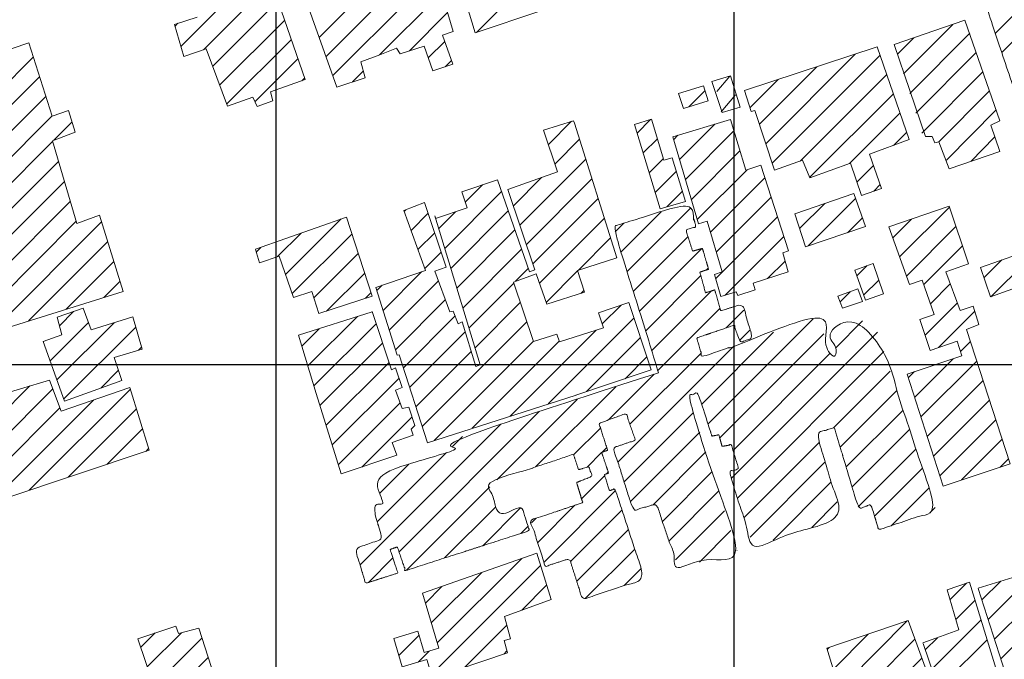
# Model space of a CAD drawing. Units: metres. Extents: x 6 to 363564, y -8 to 6309026.
# Drawn here: x 360070 to 360178, y 6307918 to 6307988 of the extents above; entities that cross this region are included whole.
import ezdxf

# ---------------------------------------------------------------- set-up
doc = ezdxf.new("R2010")
doc.units = ezdxf.units.M
doc.header["$MEASUREMENT"] = 0
for name, color, linetype, lineweight in [('ACHU-CONSTRUCCION', 253, 'Continuous', 9), ('ARQ LINEAS DE PROYECCION', 6, 'Continuous', 35), ('ARQ VEREDA', 253, 'Continuous', 9), ('CONSTRUCCION', 253, 'Continuous', 9)]:
    doc.layers.add(name, color=color, linetype=linetype, lineweight=lineweight)
doc.layers.add('RETIC', color=254, linetype='Continuous', plot=False)
doc.layers.get('ARQ LINEAS DE PROYECCION').off()

# ---------------------------------------------------------------- blocks, each defined once
blk = doc.blocks.new('urbano')
at = {"layer": 'ACHU-CONSTRUCCION'}
for p, q in [((358407.186127113, 6308642.160641398, 836.1808595359325), (358429.7325368503, 6308664.708591771, 836.9701537042856)), ((358422.3051463569, 6308643.138555221, 836.3801604323089), (358433.7450514751, 6308654.579242045, 836.7806432805955)), ((358423.0474720912, 6308641.052503972, 836.3401516936719), (358434.390187973, 6308652.39599492, 836.7372321896255)), ((358423.7897978219, 6308638.966452722, 836.300142955035), (358435.0353244672, 6308650.212747796, 836.6938210949302)), ((358409.6496375779, 6308641.79589249, 836.2011052258313), (358417.0915527696, 6308649.238316199, 836.4616283141077)), ((358439.492952166, 6308643.693811707, 836.9747716039419), (358445.2917430455, 6308649.492167413, 837.2433509267867)), ((358428.8878399524, 6308641.2364155, 836.4126170985401), (358435.6804609614, 6308648.029500665, 836.6504100002348)), ((358410.6596706564, 6308639.977566883, 836.1704682558775), (358417.8175406175, 6308647.13592595, 836.4210476242006)), ((358496.1495491805, 6308643.599925072, 841.9063760265708), (358500.1929589378, 6308647.66833985, 842.4496572688222)), ((358432.14922492, 6308641.66959562, 836.4607944078743), (358436.3255974593, 6308645.846253541, 836.6069989055395)), ((358406.5460123772, 6308644.348910626, 836.224446427077), (358406.8802735599, 6308644.683194647, 836.2361480854452)), ((358411.4245427529, 6308637.914063536, 836.1312488131225), (358418.5435284654, 6308645.033535702, 836.3804669342935)), ((358496.859966358, 6308641.478119476, 841.8515406548977), (358500.8809536303, 6308645.5239731, 842.3918091617525)), ((358486.1251354197, 6308639.147505209, 840.4953646436334), (358491.4843263978, 6308644.554274963, 841.2186480723321)), ((358486.7926260474, 6308636.998497915, 840.6244259364903), (358493.3433045464, 6308643.607333196, 841.5085140839219)), ((358412.1894148456, 6308635.85056019, 836.092029362917), (358419.269516317, 6308642.931145457, 836.3398862443864)), ((358434.2054203096, 6308640.897503806, 836.466781001538), (358436.0055385473, 6308642.697745048, 836.5297986976802)), ((358485.4576447958, 6308641.296512503, 840.3663033470511), (358487.2288345302, 6308643.083426821, 840.6053454354405)), ((358487.4601166712, 6308634.849490618, 840.7534872293472), (358494.0525022799, 6308641.500403285, 841.6432042233646)), ((358370.7279039899, 6308620.619310023, 833.2785813175142), (358391.0749676393, 6308640.985372271, 834.8789185844362)), ((358415.2868962082, 6308636.119825503, 836.1344688087702), (358419.995504165, 6308640.828755208, 836.2993055582047)), ((358436.0722487437, 6308639.9360321, 836.4661383293569), (358436.7428710031, 6308640.606700186, 836.4896151572466)), ((358471.0637330392, 6308631.533229036, 838.35278692469), (358480.8343810493, 6308641.308691425, 838.6613864935935)), ((358471.7591180036, 6308629.400337287, 838.3678653463721), (358483.5499402228, 6308641.196969301, 838.7402708046138)), ((358425.9256962368, 6308638.274069379, 836.3089197576046), (358427.1134432646, 6308639.461897565, 836.3504998497665)), ((358470.3683480824, 6308633.666120788, 838.3377084992826), (358476.6271001155, 6308639.927956752, 838.5353871136904)), ((358488.1276072952, 6308632.700483324, 840.8825485222042), (358494.7617000098, 6308639.393473372, 841.7778943628073)), ((358373.4290991517, 6308620.493422521, 833.3596156015992), (358391.7626961636, 6308638.844138103, 834.8015896901488)), ((358420.4058010893, 6308638.410652459, 836.2476733103395), (358420.7214920128, 6308638.726364958, 836.2587248720229)), ((358465.7117276507, 6308637.224529883, 835.9247005991638), (358467.1283775958, 6308638.926290309, 836.8682989105582)), ((358469.3311549293, 6308635.457035928, 838.3118342868984), (358472.4198191742, 6308638.547222078, 838.4093877412379)), ((358474.8178431782, 6308629.631950255, 838.4575883336365), (358484.2774001116, 6308639.096168283, 838.7563622891903)), ((358462.6575713137, 6308635.545989975, 837.7521652244031), (358464.4245791825, 6308637.313013557, 837.7596483454108)), ((358489.9163912925, 6308631.682724221, 841.1629410386086), (358495.4708977434, 6308637.286543457, 841.9125844985247)), ((358374.1127123552, 6308618.348069198, 833.2819630242884), (358392.4504246878, 6308636.702903938, 834.7242607921362)), ((358466.1897367629, 6308634.999319146, 836.2937248945236), (358467.7606657388, 6308636.886408317, 837.3400849662721)), ((358475.8521803001, 6308627.838177683, 838.4833723418415), (358485.0048600042, 6308636.995367266, 838.7724537812173)), ((358490.7861604819, 6308629.737791317, 841.3193021118641), (358496.1800954732, 6308635.179613547, 842.0472746379673)), ((358369.4413929263, 6308610.84278319, 832.7831342853606), (358393.1381532082, 6308634.561669775, 834.6469318978488)), ((358393.308547357, 6308631.902618179, 834.5289136134088), (358395.3058131354, 6308633.901748858, 834.6860025636852)), ((358447.3292325976, 6308631.430072768, 836.6485194861889), (358449.8686153385, 6308633.975798938, 836.8353699333966)), ((358457.0210135857, 6308632.700387231, 837.6095353476703), (358458.4968963171, 6308634.176306758, 837.6219864301383)), ((358480.200735906, 6308629.360256633, 838.6138337850571), (358485.7323198969, 6308634.894566251, 838.7885452695191)), ((358461.6605600322, 6308629.817359656, 837.4868267811835), (358465.5115898976, 6308633.666934688, 837.481301560998)), ((358462.3046525511, 6308627.63430967, 837.5409470833838), (358467.592532588, 6308632.920192063, 837.533360350877)), ((358380.839157978, 6308619.421585798, 833.5481711886823), (358393.1913283559, 6308631.785289727, 834.5196941047907)), ((358448.0336267257, 6308629.305690419, 836.659759324044), (358450.7332989032, 6308632.012106432, 836.858404032886)), ((358457.6817644479, 6308630.532694753, 837.605877995491), (358459.2299039679, 6308632.080872871, 837.6189386621118)), ((358461.0164675171, 6308632.000409646, 837.4327064864337), (358461.4684849771, 6308632.452256342, 837.4320579618216)), ((358485.0028826499, 6308631.336150229, 838.7586216107011), (358486.4597797858, 6308632.793765234, 838.8046367615461)), ((358493.4540097097, 6308629.606901767, 841.7183344252408), (358496.0569993312, 6308632.233000671, 842.0696373097599)), ((358462.9487450699, 6308625.451259683, 837.5950673781335), (358468.2447898964, 6308630.745303784, 837.5874689333141)), ((358385.0661413351, 6308620.822911162, 833.749211769551), (358393.8380536566, 6308629.603014052, 834.4391402229667)), ((358444.2162931727, 6308622.648285024, 836.3382856957614), (358451.4114294777, 6308629.861394921, 836.8677113726735)), ((358458.3425153101, 6308628.365002282, 837.6022206433117), (358459.8841709325, 6308629.90669634, 837.615226611495)), ((358463.5928375887, 6308623.268209696, 837.6491876728833), (358469.0212767514, 6308628.694598114, 837.6413992792368)), ((358481.0048542747, 6308627.336151867, 838.6323464848101), (358482.8340594264, 6308629.166258339, 838.690120741725)), ((358443.5036179664, 6308624.764365608, 836.3264365270734), (358446.5763721856, 6308627.844795631, 836.5525330081582)), ((358444.9289683828, 6308620.532204436, 836.3501348607242), (358452.089560056, 6308627.710683409, 836.8770187050104)), ((358459.0032661723, 6308626.197309809, 837.5985632911325), (358461.2947278002, 6308628.488828571, 837.6178948953748)), ((358465.020597061, 6308621.868530611, 837.7021836154163), (358470.9671319666, 6308627.812819043, 837.6936518847942)), ((358388.7324069904, 6308621.662995264, 833.9061507731676), (358394.4847789535, 6308627.42073837, 834.3585863374174)), ((358438.252832407, 6308625.161535623, 836.0212586671114), (358440.1299701052, 6308627.043362451, 836.1593804247677)), ((358482.8533360938, 6308626.35692515, 838.6838447228074), (358483.5594527925, 6308627.063389782, 838.7061469592154)), ((358436.0110467652, 6308620.083613886, 835.8157155029476), (358442.2221396806, 6308626.310222235, 836.2727342359722)), ((358445.6416435892, 6308618.416123855, 836.3619840294123), (358452.7676906305, 6308625.559971903, 836.8863260447979)), ((358460.2613795492, 6308624.626994748, 837.5999455079436), (358461.9554649571, 6308626.321122391, 837.6142374239862)), ((358465.6661995778, 6308619.68699005, 837.7563017457724), (358471.6583581882, 6308625.676884958, 837.7477045617998)), ((358475.715560695, 6308620.372346051, 837.9358463250101), (358480.8742218408, 6308625.530937437, 837.9268944039941)), ((358384.3845431263, 6308614.481466847, 833.4327624589205), (358395.1315042505, 6308625.238462694, 834.2780324555933)), ((358431.5868576819, 6308624.139981303, 835.6119496971369), (358431.7581379729, 6308624.311689455, 835.6245526820421)), ((358436.674052296, 6308617.91773955, 835.8239099234343), (358442.950844405, 6308624.21021121, 836.2857628688216)), ((358455.9398100058, 6308617.567842215, 836.9840789735317), (358462.8561065885, 6308624.492449448, 837.3965992033482)), ((358474.7692174928, 6308622.254398039, 837.9265236184001), (358477.5132064799, 6308624.998349918, 837.9217619225383)), ((358485.6864920126, 6308619.165746102, 838.6443205028772), (358491.1172690408, 6308624.596138588, 838.6791058182716)), ((358418.6401397938, 6308617.259029197, 835.2155796922743), (358424.7024585995, 6308623.3207014, 835.1929798536003)), ((358432.3381003605, 6308622.062564531, 835.626636698842), (358434.2055978978, 6308623.934727116, 835.764049127698)), ((358435.3480412307, 6308622.249488226, 835.8075210824609), (358437.1780309471, 6308624.084049293, 835.9421736486256)), ((358446.3588954078, 6308616.304631311, 836.3741699494421), (358453.4458212087, 6308623.409260392, 836.8956333845854)), ((358455.2756747397, 6308619.732939843, 837.012373700738), (358459.6431590596, 6308624.105672148, 837.2728708647192)), ((358465.6086261587, 6308616.802539198, 837.8114287480712), (358472.3495844099, 6308623.540950865, 837.8017572313547)), ((358479.9821489321, 6308621.810494203, 837.9394073449075), (358481.6213889065, 6308623.449712008, 837.9365627393126)), ((358484.9408334771, 6308621.24835317, 838.6665731780231), (358486.9841690714, 6308623.291544082, 838.6796611919999)), ((358382.3724877143, 6308609.637927884, 833.1430901549757), (358395.7782295475, 6308623.056187013, 834.1974785737693)), ((358386.4739089886, 6308610.913573924, 833.3342550247908), (358398.5339848491, 6308622.9849106, 834.282804120332)), ((358437.3370578269, 6308615.751865212, 835.832104343921), (358443.6795491295, 6308622.110200183, 836.2987915053964)), ((358454.6115394774, 6308621.898037471, 837.0406684316695), (358455.5705922226, 6308622.858242619, 837.0978708155453)), ((358486.4321505481, 6308617.08313903, 838.6220678240061), (358491.836062243, 6308622.48666808, 838.6566810645163)), ((358417.7521525005, 6308619.199194142, 835.1887434758246), (358420.3171100596, 6308621.763878124, 835.1791815198958)), ((358419.3673858622, 6308615.15814017, 835.2430151328444), (358425.873753486, 6308621.663813833, 835.2187599167228)), ((358433.0893430391, 6308619.985147757, 835.6413237005472), (358434.912375381, 6308621.812734071, 835.7754643335938)), ((358450.5666968802, 6308617.692407884, 836.6431941725314), (358454.123951787, 6308621.258548883, 836.9049407169223)), ((358456.6039452681, 6308615.402744591, 836.9557842426002), (358462.5806330161, 6308621.38661395, 837.3122618086636)), ((358466.6279965842, 6308614.994625343, 837.8650106228888), (358473.0408106351, 6308621.405016776, 837.855809904635)), ((358390.5753302666, 6308612.189219968, 833.5254198908806), (358399.2004764023, 6308620.822419631, 834.2038048952818)), ((358415.437056558, 6308619.71240265, 835.16722740978), (358415.9317615235, 6308620.207054848, 835.1653831899166)), ((358438.0000633577, 6308613.585990874, 835.8402987644076), (358444.408253854, 6308620.010189155, 836.3118201419711)), ((358457.2680805342, 6308613.237646966, 836.9274895079434), (358464.1004717181, 6308620.078247975, 837.3350052312016)), ((358488.3187367598, 6308616.141378848, 838.6071230396628), (358492.5548554378, 6308620.377197577, 838.6342563070357)), ((358495.6556906158, 6308614.812377062, 840.2171109765768), (358501.2167412582, 6308620.373458297, 840.2363365292549)), ((358421.7222885246, 6308614.684734137, 835.26438280195), (358426.572091231, 6308619.534019569, 835.2463031299412)), ((358433.840585714, 6308617.907730984, 835.6560107022524), (358435.6191528681, 6308619.69074103, 835.7868795394897)), ((358454.763326222, 6308619.06898442, 836.9113963395357), (358454.8020823615, 6308619.107837373, 836.9142480567098)), ((358494.8983522521, 6308616.883452911, 840.212544888258), (358496.8461992758, 6308618.83131065, 840.2192789465189)), ((358394.6767515445, 6308613.46486601, 833.7165847606957), (358399.8669679517, 6308618.659928663, 834.1248056665063)), ((358443.7374433147, 6308616.50716685, 836.2218709774315), (358445.1369585785, 6308617.910178133, 836.3248487785459)), ((358464.5972749534, 6308617.74561725, 837.2967300340533), (358464.788771929, 6308617.937344331, 837.3081518113613)), ((358471.2615949715, 6308616.799574079, 837.9134070165455), (358473.1816268953, 6308618.718880661, 837.910652268678)), ((358481.0182154307, 6308617.094478007, 837.5813054069877), (358482.1416007148, 6308618.217894649, 837.5729042626917)), ((358423.1158938611, 6308613.25013331, 835.289334114641), (358427.2704289797, 6308617.404225308, 835.2738463431597)), ((358429.2764113488, 6308613.332155219, 835.3201739676297), (358433.4585226232, 6308617.52471349, 835.6278981007636)), ((358447.0782167295, 6308614.195213441, 836.3865081444383), (358450.5252402777, 6308617.65084772, 836.6401437520981)), ((358457.9322158003, 6308611.072549338, 836.8991947807372), (358463.9756015705, 6308617.123196861, 837.2596505321562)), ((358398.7781728188, 6308614.740512051, 833.9077496305108), (358400.5334595012, 6308616.497437691, 834.0458064377308)), ((358428.6024674827, 6308615.487063898, 835.3111746944487), (358429.1838708165, 6308616.069919594, 835.3539549596608)), ((358429.9503552112, 6308611.177246539, 835.3291732408106), (358435.3288285973, 6308616.569155456, 835.7249269522727)), ((358438.6630688885, 6308611.420116538, 835.8484931848943), (358443.5450462269, 6308616.314289153, 836.2077141962945)), ((358481.749471614, 6308614.997332465, 837.5751988850534), (358483.3969841877, 6308616.64489102, 837.5628780946136)), ((358489.0516718233, 6308614.046049204, 838.5847888663411), (358491.2176579589, 6308616.211881971, 838.5986624807119)), ((358427.3456151614, 6308614.651345944, 835.3037126101553), (358427.9687667283, 6308615.274431044, 835.3013895526528)), ((358450.8850626217, 6308615.181032838, 836.6260296367109), (358451.2057638893, 6308615.502535224, 836.6496271714568)), ((358458.5963510627, 6308608.907451712, 836.8709000498056), (358465.1330800036, 6308615.452035211, 837.2607810944319)), ((358479.1750059443, 6308614.27810365, 837.3759280890226), (358480.2685602771, 6308615.361862596, 837.3079448975623)), ((358430.6242990771, 6308609.022337858, 835.3381725177169), (358436.0904069746, 6308614.502100203, 835.740374468267)), ((358439.3260744194, 6308609.2542422, 835.856687605381), (358444.2588318044, 6308614.199321708, 836.2196450680494)), ((358453.2111133578, 6308611.851821955, 836.716002445668), (358455.2613175975, 6308613.907147646, 836.8668586239219)), ((358459.2604863289, 6308606.742354086, 836.8426053188741), (358466.0778428855, 6308613.567902405, 837.2492243014276)), ((358488.4628724995, 6308610.629078766, 838.5539886951447), (358491.9892929847, 6308614.155249549, 838.5765761882067)), ((358393.9324073436, 6308611.656050796, 834.2165285646915), (358395.4852253663, 6308613.211017303, 834.1111385077238)), ((358421.0673803183, 6308607.262997601, 835.5554821267724), (358426.4724298808, 6308612.644428204, 836.0424576364458)), ((358431.4974567013, 6308607.067140575, 835.3618301451206), (358437.1414547208, 6308612.725237416, 835.7771214395761)), ((358447.3209271709, 6308603.116385898, 836.2420061454177), (358456.67181137, 6308612.490628791, 836.930054012686)), ((358464.7497156466, 6308600.918055611, 836.898381151259), (358476.2335110733, 6308612.41565001, 837.5833283439279)), ((358466.7522625642, 6308611.413101556, 837.2215429842472), (358468.6818215305, 6308613.344979083, 837.3366308920085)), ((358489.9218945557, 6308609.259784702, 838.5363052673638), (358493.8887912313, 6308613.226400487, 838.5617141090333)), ((358392.9167712385, 6308607.808662552, 834.3711860515177), (358397.1047156321, 6308612.002401404, 834.0869494639337)), ((358393.6678186039, 6308605.730402168, 834.4059383906424), (358399.912266964, 6308611.983490368, 833.9821264855564)), ((358394.4188659767, 6308603.652141783, 834.4406907334924), (358402.2657570372, 6308611.509889834, 833.9081207364798)), ((358420.4139010625, 6308609.428437518, 835.7561275325716), (358422.3087512272, 6308611.315007577, 835.9268467128277)), ((358421.7208595777, 6308605.097557683, 835.354836717248), (358428.5255389081, 6308611.872501961, 835.9679138362408)), ((358433.5581378135, 6308600.641361102, 835.3916865549982), (358444.9726173821, 6308612.084354265, 836.231575936079)), ((358478.68016549, 6308609.205182503, 837.5934445224702), (358481.6413595358, 6308612.169934727, 837.7700639665127)), ((358432.1843504029, 6308604.925214088, 835.3717822879553), (358438.2402844819, 6308610.996276006, 835.8173842653632)), ((358443.1684150341, 6308601.784036776, 835.9770501703024), (358452.5303774903, 6308611.169385597, 836.6659131869674)), ((358451.484872857, 6308604.460197138, 836.507803414017), (358457.3778018931, 6308610.367846824, 836.9414113126695)), ((358464.0598585921, 6308603.057400538, 836.9251417145133), (358471.9257259572, 6308610.932719558, 837.3942987807095)), ((358466.0552398989, 6308599.395117668, 836.9083418548107), (358477.4090213457, 6308610.762541858, 837.5855344086885)), ((358467.3002688641, 6308594.981580829, 836.8467874787748), (358483.2621377425, 6308610.962629551, 837.7988278828561)), ((358468.2047148513, 6308610.037268191, 837.2402671612799), (358469.3725803474, 6308611.206537003, 837.3099241144955)), ((358392.1657238731, 6308609.886922935, 834.3364337086678), (358392.2209573107, 6308609.942232798, 834.3326850049198)), ((358402.5578842776, 6308608.972074363, 833.974020075053), (358402.8978249746, 6308609.312485401, 833.9509482346475)), ((358422.3843046891, 6308602.942040071, 835.155089199543), (358429.2261069583, 6308609.753945064, 835.7715109586716)), ((358434.8633907603, 6308599.119338531, 835.4471382200718), (358445.6864029559, 6308609.969386823, 836.2435068041086)), ((358439.0159028972, 6308600.451687653, 835.7120941914618), (358448.5169940981, 6308609.976512766, 836.411194447428)), ((358454.9279966297, 6308596.744596614, 836.4483816772699), (358467.6179408411, 6308609.449789115, 837.2052692174911)), ((358492.316738339, 6308608.826246103, 838.52461598441), (358493.4151709619, 6308609.924600944, 838.531651686877)), ((358432.8712441044, 6308602.783287595, 835.3817344196141), (358438.9074799324, 6308608.834602054, 835.8258869834244)), ((358455.7057516443, 6308605.861083688, 836.7777898795903), (358458.0837924162, 6308608.245064855, 836.952768612653)), ((358456.2356121781, 6308600.883814318, 836.5942808352411), (358463.9972159358, 6308608.654744448, 837.0572191365063)), ((358467.5072272363, 6308598.018818806, 836.9270383045077), (358478.0818288492, 6308608.606126897, 837.5577569305897)), ((358467.9833987335, 6308592.835500633, 836.819625671953), (358483.9622321519, 6308608.833534276, 837.772677924484)), ((358423.0543552691, 6308600.793099059, 834.9559368081391), (358429.9266750084, 6308607.635388169, 835.5751080811024)), ((358487.320499936, 6308603.830361473, 838.4926139824092), (358491.536443116, 6308608.04600613, 838.5196180231869)), ((358488.0103677603, 6308601.691967644, 838.4700039513409), (358494.1088639105, 6308607.790031966, 838.509066157043)), ((358398.4392730126, 6308604.847764568, 834.2535510063171), (358400.3797303381, 6308606.790906718, 834.121851798147)), ((358423.7244058455, 6308598.64415805, 834.7567844167352), (358431.0300710963, 6308605.91789904, 835.4149985611439)), ((358453.8889191279, 6308601.364332391, 836.5222199633718), (358458.8707809316, 6308606.352180416, 836.8193614669144)), ((358478.4798566642, 6308600.514540226, 837.3777765855193), (358484.6623265611, 6308606.704439003, 837.7465279661119)), ((358486.6306321079, 6308605.968755307, 838.5152240097523), (358487.2998691516, 6308606.637944959, 838.5195106193423)), ((358370.8834279494, 6308585.238793764, 832.9250177629292), (358390.7207755538, 6308605.084280126, 833.6765389330685)), ((358445.9359039532, 6308596.231791764, 836.115771856159), (358454.6861934679, 6308604.992595658, 836.637679990381)), ((358488.7002355846, 6308599.55357381, 838.4473939239979), (358494.8025568592, 6308605.655462988, 838.4864806309342)), ((358375.0741839389, 6308586.602267394, 833.0342031344771), (358393.2124143707, 6308604.747939479, 833.7213546819985)), ((358390.6288062835, 6308593.676266244, 833.4747432284057), (358401.6848494502, 6308604.736845424, 833.8935920894146)), ((358479.1950362975, 6308598.400548302, 837.3525263816118), (358485.3624209705, 6308604.575343728, 837.7203780040145)), ((358377.1095837149, 6308585.809500524, 833.0617346540093), (358393.9891437086, 6308602.69598577, 833.7012025378644)), ((358379.4788756052, 6308585.350762747, 833.10191539675), (358397.6854672151, 6308603.564824063, 833.791656754911)), ((358424.3944564256, 6308596.495217042, 834.5576320253313), (358431.1465221064, 6308603.217777578, 835.1659688428044)), ((358441.6976212206, 6308594.818447208, 835.9308877401054), (358450.5016060079, 6308603.633010898, 836.4559985101223)), ((358489.3901034126, 6308597.415179981, 838.4247838966548), (358495.4962498078, 6308603.52089401, 838.4638951048255)), ((358394.8749676773, 6308595.095168008, 833.58602758497), (358402.3455999324, 6308602.568865275, 833.8690461814404)), ((358426.948598245, 6308596.222134183, 834.5282294787467), (358432.4391369725, 6308601.688680377, 835.0229072533548)), ((358431.0248998607, 6308586.962932387, 835.3622236512601), (358446.3170185441, 6308602.273426136, 836.2743170298636)), ((358455.6122125255, 6308594.599603748, 836.4212846532464), (358463.181218704, 6308602.177704871, 836.872735530138)), ((358479.8487801197, 6308596.22504675, 837.3236118555069), (358486.062515376, 6308602.446248455, 837.6942280456424)), ((358426.7625668923, 6308585.525508704, 835.1759050674736), (358442.1324310804, 6308600.913841378, 836.0926355496049)), ((358490.0799712369, 6308595.276786149, 838.4021738693118), (358496.1899427566, 6308601.386325031, 838.4413095749915)), ((358399.1211290674, 6308596.514069773, 833.6973119489849), (358403.0063504109, 6308600.400885126, 833.8445002771914)), ((358436.8515554981, 6308598.456651194, 835.8455663248897), (358437.9478436204, 6308599.554256618, 835.9109540693462)), ((358450.0875040757, 6308597.558349544, 836.295485816896), (358453.0070810112, 6308600.481434655, 836.4696230180562)), ((358456.2964284214, 6308592.454610884, 836.3941876254976), (358463.8593658003, 6308600.026635916, 836.845276530832)), ((358480.5025239455, 6308594.049545198, 837.2946973331273), (358486.7626097815, 6308600.317153178, 837.6680780872703)), ((358468.6665286103, 6308590.689420441, 836.7924638688564), (358476.9179966057, 6308598.95080343, 837.2846199572086)), ((358492.4393954592, 6308594.807830499, 838.3902577161789), (358496.8836357052, 6308599.251756052, 838.4187240488827)), ((358403.3672904613, 6308597.932971541, 833.8085963018239), (358403.6671008932, 6308598.232904979, 833.8199543692172)), ((358428.6292176673, 6308590.224433371, 835.3551476970315), (358436.2034886384, 6308597.807805611, 835.8069125898182)), ((358451.5673453191, 6308596.209938057, 836.3158435970545), (358453.1467819864, 6308597.791272577, 836.4100485816598)), ((358453.1987545097, 6308597.843307551, 836.4131484627724), (358453.6975479143, 6308598.342700311, 836.4428988322616)), ((358458.761532152, 6308592.092645774, 836.4733110629022), (358464.5375128964, 6308597.875566959, 836.8178175315261)), ((358481.1562677676, 6308591.874043643, 837.2657828070223), (358487.4627041871, 6308598.188057903, 837.6419281251729)), ((358428.9398732575, 6308593.365493166, 835.441583506763), (358432.108162334, 6308596.537589269, 835.6305550634861)), ((358469.3496584835, 6308588.543340245, 836.7653020657599), (358477.5669860559, 6308596.770541791, 837.2554218620062)), ((358496.6592015492, 6308596.199124979, 838.3902577161789), (358497.5773286538, 6308597.117187073, 838.3961385190487)), ((358450.9475383179, 6308592.75935537, 836.2109685577452), (358453.4763016382, 6308595.291157262, 836.3617958091199)), ((358453.6412693801, 6308595.456323227, 836.3716352544725), (358453.8592032919, 6308595.674519013, 836.3846338540316)), ((358459.7818609009, 6308590.28416964, 836.4662613756955), (358465.2156599963, 6308595.724498004, 836.7903585322201)), ((358482.9540538395, 6308590.843959024, 837.305104304105), (358488.1627985964, 6308596.05896263, 837.6157781668007)), ((358471.8825886789, 6308588.249283106, 836.84847099334), (358478.2159755061, 6308594.590280153, 837.2262237630785)), ((358431.8406337443, 6308584.949615538, 835.3429709710181), (358440.9358034151, 6308594.055713999, 835.8854493647814)), ((358446.8567012416, 6308585.83357181, 835.899065066129), (358454.6660977433, 6308593.652352111, 836.3648539483547)), ((358460.5031993779, 6308588.176343957, 836.4413785114884), (358465.8938070926, 6308593.573429048, 836.7628995291889)), ((358484.7525513375, 6308589.814586686, 837.3444682359695), (358488.8628930057, 6308593.929867355, 837.5896282084286)), ((358446.1666755097, 6308587.972747859, 835.9258155710995), (358450.2350807766, 6308592.046041738, 836.1684742607176)), ((358476.0848417783, 6308589.626554728, 837.0312061347067), (358478.8649649563, 6308592.410018516, 837.197025667876)), ((358436.0024799648, 6308586.286431738, 835.5232960544527), (358441.5819118599, 6308591.8725679, 835.8560794331133)), ((358440.1643261926, 6308587.623247934, 835.7036211453378), (358444.2831420468, 6308591.747012969, 835.949286557734)), ((358449.7485573831, 6308585.898871899, 836.0036420151591), (358455.3648357781, 6308591.521898836, 836.3386230878532)), ((358461.2245378474, 6308586.068518275, 836.4164956435561), (358466.5719541887, 6308591.422360091, 836.7354405298829)), ((358488.9840362685, 6308591.221125267, 837.5289468988776), (358489.5629874149, 6308591.800772082, 837.5634782463312)), ((358445.4766497778, 6308590.111923911, 835.9525660723448), (358445.986118024, 6308590.622004339, 835.9829531386495)), ((358444.3261724169, 6308588.960064132, 835.8839462287724), (358445.0990278962, 6308589.733848277, 835.930042937398)), ((358450.4339780713, 6308583.755085275, 835.9766168445349), (358456.0635738167, 6308589.39144556, 836.3123922273517)), ((358463.8292091543, 6308585.846288446, 836.5039435476065), (358467.2501012886, 6308589.271291137, 836.707981530577)), ((358451.3604370746, 6308581.852626599, 835.9639683254063), (358456.7623118514, 6308587.260992285, 836.2861613668501)), ((358467.8949133101, 6308587.086847045, 836.6785342730582), (358467.9282483885, 6308587.120222179, 836.680522531271)), ((358496.7389574999, 6308575.285750356, 837.9803483076394), (358508.4323425534, 6308586.970410516, 837.6183809526265)), ((358427.6749832051, 6308583.608990462, 835.1624189764261), (358430.3522364998, 6308586.289460752, 835.3221028670669)), ((358435.1884847449, 6308577.006159297, 836.6874252222478), (358444.4201807248, 6308586.237773326, 836.7668465897441)), ((358496.0513632501, 6308577.424962751, 837.9026392549276), (358504.2547784167, 6308585.62225703, 837.6487035043538)), ((358434.5408785323, 6308579.186956121, 836.7010128721595), (358440.0585136095, 6308584.704542214, 836.7484817355871)), ((358434.5562466363, 6308573.545529514, 836.6628269255161), (358446.4707362706, 6308585.459913386, 836.7653286829591)), ((358455.6027125398, 6308583.269968679, 836.1490905880928), (358457.4610498862, 6308585.130539012, 836.2599305063486)), ((358491.1884652654, 6308581.756976623, 836.9699104875326), (358492.9738710615, 6308583.532274365, 836.8894928917289)), ((358494.6761747504, 6308581.703387538, 837.7472211495042), (358496.7274419608, 6308583.75312422, 837.6837244145572)), ((358433.8932723271, 6308581.367752945, 836.7146005146205), (358435.6968464906, 6308583.171311099, 836.7301168777049)), ((358444.4277072827, 6308580.588505248, 836.728593185544), (358447.1402339282, 6308583.301007819, 836.7519293725491)), ((358495.3637690002, 6308579.564175146, 837.8249301984906), (358498.4992772991, 6308582.697343916, 837.7278709113598)), ((358491.830323072, 6308579.584670494, 837.171821936965), (358493.9301414358, 6308581.672600759, 837.0772426836193)), ((358479.1205990443, 6308571.984950997, 836.7822694480419), (358486.5128411109, 6308579.415945763, 837.6121572740376)), ((358489.1892487722, 6308574.148018547, 837.521602012217), (358494.5902053097, 6308579.518397626, 837.2783340997994)), ((358402.8057309183, 6308576.514400128, 835.1280747503042), (358404.3949350098, 6308578.103077969, 835.1798337325454)), ((358403.5209573971, 6308574.401913894, 835.0683528669178), (358407.248824248, 6308578.128546292, 835.1897662095726)), ((358438.1911469827, 6308574.352000315, 836.6749393232167), (358442.7991758043, 6308578.959988228, 836.7145827375352)), ((358478.4623467976, 6308574.157486825, 836.7998299486935), (358482.2493130657, 6308577.964305684, 837.2249725759029)), ((358404.2361838797, 6308572.289427665, 835.0086309798062), (358409.5045159588, 6308577.556015179, 835.1802159175277)), ((358430.9897266904, 6308575.6358358, 836.6704618930817), (358433.2112068663, 6308577.857296255, 836.6895735487342)), ((358479.778851291, 6308569.812415168, 836.7647089473903), (358487.3458198773, 6308577.419052426, 837.6142123937607)), ((358488.4727190303, 6308576.246075487, 837.3230539113283), (358489.8141400086, 6308577.579902027, 837.2626341171563)), ((358489.9057785216, 6308572.049961604, 837.7201501168311), (358495.2502691838, 6308577.364194497, 837.4794255197048)), ((358433.1010302955, 6308574.918723376, 836.6694666035473), (358434.3009168821, 6308576.118599312, 836.6797893717885)), ((358442.4641191604, 6308575.796537273, 836.6925411261618), (358442.8007810244, 6308576.133196151, 836.6954374685884)), ((358477.804094551, 6308576.330022652, 836.8173904530704), (358477.9857850203, 6308576.512665603, 836.8377878777683)), ((358400.9649553018, 6308566.191806458, 834.8190737590194), (358410.1920230704, 6308575.415818755, 835.1195912398398)), ((358478.8482239673, 6308566.042670313, 836.568773355335), (358488.1025947573, 6308575.345555725, 837.6077125035226))]:
    blk.add_line(p, q, dxfattribs=at)
at = {"layer": 'CONSTRUCCION', "flags": 128}
for points, elevation in [([(358436.7390374037, 6308652.212642912), (358439.342729533, 6308643.641287891), (358446.5173622424, 6308646.044420617)], 837.7646359652281), ([(358433.0687093267, 6308656.856260881), (358436.9359245168, 6308643.76991883), (358435.7602077888, 6308643.380961951), (358436.8867616372, 6308640.206642667), (358434.693730844, 6308639.486472376), (358433.7706399279, 6308642.173860908), (358431.1272477972, 6308641.356752535), (358430.7409368733, 6308641.970983012), (358428.9290593768, 6308641.248751497), (358426.83763233, 6308640.464373006), (358427.3058717194, 6308638.732214129), (358424.2338700088, 6308637.698965127), (358419.5988173651, 6308650.736485193)], 836.5536644123495), ([(358416.8826340119, 6308649.84589283), (358420.7845820056, 6308638.544393148), (358416.966255335, 6308637.196123551), (358417.2495794127, 6308636.210584745), (358415.513539491, 6308635.612502221), (358415.0643161887, 6308636.602076796), (358412.2712713572, 6308635.618307147), (358409.9469163659, 6308641.895627622), (358407.5041712241, 6308641.058931556), (358406.4825821275, 6308644.553618893), (358408.9830753075, 6308645.343483392)], 836.5536644123495), ([(358379.328114217, 6308608.672832737), (358400.8853742683, 6308615.408768587), (358398.3145990947, 6308623.719641112), (358395.8496550972, 6308622.80578937), (358393.1806017811, 6308631.864007699), (358395.665328184, 6308632.790741609), (358394.9253065156, 6308635.140756259), (358393.1561183052, 6308634.543526117), (358390.5899276266, 6308642.547404105), (358385.1950626725, 6308640.720704682), (358384.8171208406, 6308641.618886389), (358370.3854765015, 6308637.051656554), (358370.1759007106, 6308637.716808077)], 834.2823417820036), ([(358468.7505849952, 6308637.344461204), (358483.232362395, 6308642.097012248), (358486.7360267507, 6308631.979144575), (358482.4075361954, 6308630.378057507), (358483.6926352325, 6308626.654941566), (358481.5176927576, 6308625.88288065), (358480.3044602367, 6308629.3948671), (358475.8709380942, 6308627.803462335), (358475.0960072222, 6308629.729298083), (358472.0100429857, 6308628.636536464), (358469.8820480535, 6308635.159620054), (358469.4594692382, 6308635.03657278), (358468.7505849952, 6308637.344461204)], 838.534925121814), ([(358460.9281975346, 6308632.29356152), (358467.216027973, 6308634.177719666), (358468.8770814741, 6308628.643912176), (358470.525535101, 6308629.177585995), (358473.5551862696, 6308619.816563625), (358472.9220224189, 6308619.629401236), (358473.5207342299, 6308617.531562252), (358469.6932559775, 6308616.289984444), (358469.92846396, 6308615.583569149), (358468.0283241848, 6308614.948828097), (358467.8355503583, 6308615.336717439), (358466.1437506804, 6308614.85574756), (358465.4850391725, 6308617.250618926), (358466.3036969694, 6308617.531608336), (358464.6642508784, 6308623.066187941), (358463.7297487909, 6308622.797175216), (358460.9281975346, 6308632.29356152)], 837.7590416148305), ([(358484.5099087076, 6308622.452557461), (358491.0844062174, 6308624.692586453), (358493.2243320587, 6308618.412608734), (358490.7221066484, 6308617.532581876), (358492.3005456271, 6308613.325421624), (358493.7193776833, 6308613.790282916), (358494.3201525489, 6308611.79087772), (358492.9847877005, 6308611.248989541), (358497.7588121759, 6308596.558867165), (358490.4443711246, 6308594.14724846), (358486.5008755306, 6308606.370944861), (358492.4676704797, 6308608.354049512), (358491.9544892291, 6308609.959538264), (358489.0217633152, 6308608.948097486), (358487.8962977583, 6308612.333202621), (358489.4546778331, 6308612.893843509), (358488.1500121633, 6308616.624141065), (358486.7710595595, 6308616.137107161), (358484.5099087076, 6308622.452557461)], 838.5256131738424), ([(358415.3494323137, 6308619.99975403), (358425.2652625683, 6308623.519935919), (358428.0922580229, 6308614.898158524), (358422.2719360533, 6308612.970904883), (358421.4932166057, 6308615.398680694), (358419.5076518634, 6308614.752282488), (358417.9451017359, 6308619.26602192), (358415.7979198152, 6308618.532833347), (358415.3564280698, 6308619.976872473)], 835.2164145484567), ([(358481.9423187541, 6308614.431638854), (358480.7949384617, 6308617.733831303), (358482.7889745364, 6308618.450721771), (358483.908886032, 6308615.126212665), (358481.9445676598, 6308614.436931068)], 837.563955809921), ([(358387.9903594645, 6308592.797396171), (358403.7323523218, 6308598.060275897), (358401.6246213744, 6308604.920828588), (358394.1150318476, 6308602.329051495), (358392.8341498653, 6308605.709965221), (358386.4642328749, 6308603.804269245)], 833.0808470621705), ([(358433.5790397281, 6308582.427907599), (358446.051725691, 6308586.811397327), (358447.6255459504, 6308581.736074405), (358442.5376398506, 6308579.910590287), (358443.208354933, 6308577.473502262), (358442.4882894622, 6308577.274442223), (358442.8567009138, 6308575.929329712), (358434.6732682901, 6308573.162070086), (358434.0501238534, 6308575.196802866), (358431.3509985486, 6308574.405043585), (358430.4460181537, 6308577.488443512), (358433.0845937187, 6308578.284902258), (358433.7731094042, 6308575.957686983), (358435.3565045873, 6308576.439715482), (358433.5790397319, 6308582.427907599)], 836.6901232562959), ([(358404.2701440061, 6308572.179552302), (358402.4855320471, 6308577.456854161), (358406.6323446946, 6308578.856605131), (358406.9243485386, 6308578.044155713), (358409.1633777449, 6308578.617106244), (358411.8817004504, 6308570.145735353)], 834.9310960844159)]:
    blk.add_lwpolyline(points, dxfattribs=dict(at, elevation=elevation))
at = {"layer": 'CONSTRUCCION', "extrusion": (-0.006501465615539957, -0.00102448796102124, 0.9999783404500658), "elevation": -7955.92163724068, "flags": 128}
blk.add_lwpolyline([(358459.4009145183, 6308632.185015559), (358459.9593426196, 6308630.525758249), (358462.6405631547, 6308631.375209538), (358462.1210929733, 6308633.026289535), (358459.4010131751, 6308632.185031103)], dxfattribs=at)
at = {"layer": 'CONSTRUCCION', "extrusion": (-0.05580546337185362, -0.01628768871673502, 0.998308800649438), "elevation": -121921.0794991938, "flags": 128}
blk.add_lwpolyline([(-5955507.35985698, 2108098.822219613), (-5955515.117891394, 2108098.537432257), (-5955514.972697883, 2108095.033425696), (-5955513.244840815, 2108095.117258489), (-5955513.091125295, 2108090.060185655), (-5955514.004263233, 2108090.01909824), (-5955513.933584278, 2108087.332584714), (-5955520.791665555, 2108087.045825947), (-5955520.955404092, 2108089.706501684), (-5955517.444943151, 2108089.864357605), (-5955517.538579003, 2108094.196898356), (-5955520.028110637, 2108094.139665919), (-5955520.174802355, 2108098.664952239), (-5955535.576555505, 2108098.329182777), (-5955535.859662564, 2108098.294272868), (-5955535.806238241, 2108094.872790376), (-5955530.995987682, 2108095.047822303), (-5955530.67331301, 2108089.304922595), (-5955521.405486218, 2108089.686267135), (-5955521.365569069, 2108089.050071257), (-5955532.003347506, 2108088.514546141), (-5955531.833457201, 2108084.404423575), (-5955529.968775962, 2108084.464668715), (-5955529.831334095, 2108080.818021371), (-5955530.148996782, 2108080.813448569), (-5955513.140111024, 2108081.03940441), (-5955513.064451643, 2108080.520120893), (-5955518.185461298, 2108080.440312309), (-5955518.087626355, 2108079.961585633), (-5955519.589493692, 2108079.84031856), (-5955519.601621244, 2108079.472291335), (-5955524.338367621, 2108079.143300886), (-5955524.418643356, 2108080.440590523), (-5955531.853429976, 2108080.159573391), (-5955531.634890402, 2108077.739292487), (-5955524.684740875, 2108078.179725467), (-5955524.433058918, 2108072.439819023), (-5955516.67673389, 2108072.589733212), (-5955516.661713177, 2108072.829511721), (-5955506.57970558, 2108073.098172664)], dxfattribs=at)
at = {"layer": 'CONSTRUCCION', "extrusion": (-0.005194385158055576, -0.003263614916652663, 0.9999811834132208), "elevation": -21613.31791916782, "flags": 128}
blk.add_lwpolyline([(358461.8084757544, 6308588.271407731), (358459.0595971674, 6308587.480232527), (358456.25242, 6308596.690254096), (358458.1055981322, 6308597.264886212), (358459.4458469629, 6308592.810887132), (358460.3476572736, 6308593.064146573), (358461.8084654988, 6308588.271401285)], dxfattribs=at)
at = {"layer": 'CONSTRUCCION', "extrusion": (-0.003539092169004546, 0.003391786309630162, 0.9999879852339473), "elevation": 20966.73673581636, "flags": 128}
blk.add_lwpolyline([(358474.9598932965, 6308589.032715825), (358476.1434440975, 6308585.446814217), (358482.6899079037, 6308587.653436063), (358481.3915956122, 6308591.269839502), (358474.9599649003, 6308589.032647199)], dxfattribs=at)
at = {"layer": 'CONSTRUCCION', "extrusion": (-0.004143213725275706, 0.0007032600182209051, 0.9999911695636984), "elevation": 3791.479858739449, "flags": 128}
blk.add_lwpolyline([(358503.2123334448, 6308619.828628648), (358504.2403160037, 6308616.649592455), (358496.0052998852, 6308613.686430004), (358494.9236536737, 6308616.904032965), (358503.2122356448, 6308619.828645247), (358503.2122566031, 6308619.82864169)], dxfattribs=at)
at = {"layer": 'CONSTRUCCION', "extrusion": (-0.04183014430279525, 0.1045393512941478, 0.993640660932616), "elevation": 645335.2397090666, "flags": 128}
blk.add_lwpolyline([(-2676479.931679309, -5687452.052525557), (-2676479.961095994, -5687453.480024944), (-2676482.287016281, -5687453.390180495), (-2676482.226933447, -5687451.941486292), (-2676479.940975254, -5687452.04971744)], dxfattribs=at)
at = {"layer": 'CONSTRUCCION', "extrusion": (0.03750021297330967, 0.0302636744234481, 0.9988382471838712), "elevation": 205194.8655067492, "flags": 128}
blk.add_lwpolyline([(4684241.449082674, -4235896.931084832), (4684243.22209518, -4235892.504341836), (4684245.601851518, -4235893.312114479), (4684246.631589059, -4235890.467241311), (4684244.796210535, -4235889.679746991), (4684245.507141903, -4235887.607978363), (4684238.979161638, -4235885.353122112), (4684236.815694247, -4235891.636016196), (4684239.272321565, -4235892.567391045), (4684238.078949448, -4235895.50884155), (4684241.449082674, -4235896.931090563)], dxfattribs=at)
at = {"layer": 'CONSTRUCCION', "extrusion": (-0.01890690954615009, -0.09801604661763576, 0.9950052177636374), "elevation": -624290.1935773069, "flags": 128}
blk.add_lwpolyline([(-842939.3788368711, 6231114.407039387), (-842936.104633038, 6231108.541061789), (-842935.6982569146, 6231108.843892097), (-842934.5800980713, 6231106.854981213), (-842935.2368035289, 6231106.441424518), (-842934.1430720213, 6231104.592961833), (-842933.4695465991, 6231104.879601578), (-842932.4244142444, 6231103.020585318), (-842932.7774172954, 6231102.561139723), (-842932.4213784987, 6231101.931059618), (-842934.5028852646, 6231100.71269678), (-842933.7578760433, 6231099.439259176), (-842939.3467528049, 6231096.295189641), (-842943.675236841, 6231104.423910703), (-842946.7773401377, 6231110.331406113), (-842939.3788368714, 6231114.371644855), (-842939.3788368712, 6231114.370634987)], dxfattribs=at)
at = {"layer": 'CONSTRUCCION', "extrusion": (0.2953041918808426, -0.9415000211632298, 0.1623981046910358), "elevation": -5833563.225191927, "flags": 128}
blk.add_lwpolyline([(2230024.296492971, 960951.2280218747), (2230041.348405534, 960951.8764012486), (2230041.312604751, 960951.8722273553), (2230048.951006486, 960952.866418294), (2230049.987490135, 960952.8752739126)], dxfattribs=at)
at = {"layer": 'CONSTRUCCION', "extrusion": (-0.01685706139642856, 0.06810502222938129, 0.9975357364166021), "elevation": 424438.4627620326, "flags": 128}
blk.add_lwpolyline([(-1863726.420896848, -6022716.510855639), (-1863730.383170611, -6022716.711186591), (-1863730.505034873, -6022714.394076188), (-1863731.1273423, -6022714.426827387), (-1863731.158390803, -6022716.246072306), (-1863741.241707342, -6022716.947582041), (-1863742.009643098, -6022707.006046941), (-1863732.452166876, -6022706.122815477), (-1863732.161036206, -6022710.863531809), (-1863731.381241878, -6022710.773524585), (-1863731.695830235, -6022705.457215335), (-1863727.168827285, -6022705.117676218), (-1863727.008887799, -6022707.897288558), (-1863726.420896848, -6022716.453998616)], dxfattribs=at)
at = {"layer": 'CONSTRUCCION', "extrusion": (-0.03648130869541435, 0.08179657608281601, 0.9959811415167449), "elevation": 503775.7912590686, "flags": 128}
blk.add_lwpolyline([(-2897041.087363459, -5592854.407260026), (-2897040.37981914, -5592846.61114545), (-2897046.919054247, -5592845.846853725), (-2897048.464590885, -5592858.482824316), (-2897045.889585048, -5592858.727052405), (-2897045.286579673, -5592854.175419029), (-2897043.13843441, -5592854.332295096), (-2897041.08736346, -5592854.485234096)], dxfattribs=at)
at = {"layer": 'CONSTRUCCION', "extrusion": (-0.04957727743297618, -0.02261435671034626, 0.9985142384727977), "elevation": -159601.0839887677, "flags": 128}
blk.add_lwpolyline([(-5590875.125079747, 2939924.4313385), (-5590873.633841216, 2939935.939802921), (-5590877.146050701, 2939936.19934152), (-5590877.084242102, 2939936.649907369), (-5590884.085462425, 2939937.196007985), (-5590885.018118029, 2939927.855236523), (-5590876.476704162, 2939926.702756922), (-5590876.77905729, 2939924.619396035), (-5590875.129351418, 2939924.391932791)], dxfattribs=at)
at = {"layer": 'CONSTRUCCION'}
for points in [[(358485.0784511434, 6308642.361982494, 841.7088177129626), (358492.8143399933, 6308645.035782048, 841.7509646899998), (358496.6208010668, 6308634.034387959, 841.7374758161604), (358495.6427908743, 6308633.563767824, 841.7324176765978), (358496.6429800892, 6308630.692610564, 841.7206149473786), (358491.0814413445, 6308628.799178146, 841.7172429598868), (358489.9838153812, 6308631.723940255, 841.7121845148504), (358489.5129489618, 6308631.617805729, 841.7121845148504), (358489.2402590567, 6308632.309643554, 841.7138706631958), (358488.4929837527, 6308632.309840702, 839.2168532386422), (358485.0784511434, 6308642.361982494, 839.5633945725858)], [(358467.212462494, 6308638.96209419, 837.4397561587393), (358465.191032702, 6308638.315884892, 836.1635502167046), (358466.3000115546, 6308634.930310079, 836.1652363650501), (358468.2793282436, 6308635.520327471, 837.5159239470959), (358467.212462494, 6308638.96209419, 836)]]:
    blk.add_polyline3d(points, dxfattribs=at)
for points, knots in [([(358496.2734995166, 6308646.449435417, 842.841011993587), (358500.1378712932, 6308647.703812076, 842.896653033793), (358501.0855183134, 6308644.729452508, 842.8848503082991), (358502.1606811302, 6308645.043697631, 842.8865364566445), (358502.5062095577, 6308643.857994637, 842.8730478845537), (358503.3291442188, 6308644.200745272, 842.8831641599536), (358502.7582677284, 6308645.967840215, 841.9338996559381), (358503.9627899582, 6308646.416308491, 842.185126196593), (358503.6430383789, 6308647.205947455, 842.1800680570304), (358506.924481293, 6308648.372780247, 842.5088543333113), (358506.5664070116, 6308649.516031686, 842.5122266300023), (358510.0713043193, 6308650.676282246, 842.9731125831604), (358514.785296751, 6308636.515440544, 843.2693890184164), (358513.2845362293, 6308636.014769746, 843.2643305771053), (358514.3000033143, 6308633.105538813, 843.2525281533599), (358513.2157932835, 6308632.712402732, 843.2390392795205), (358513.926138753, 6308630.923620728, 843.2221784107387), (358516.367955217, 6308631.761132248, 843.2070036940277), (358515.1059638837, 6308635.552156143, 843.1918289735913), (358519.4943320582, 6308636.81742852, 843.2154341265559), (358519.6465812715, 6308636.220333271, 843.237353131175), (358522.8620932231, 6308637.205713379, 843.5307318344712), (358522.5782832893, 6308638.012489405, 843.512185126543), (358519.7892394344, 6308637.091962654, 843.5239875465631), (358518.6006789932, 6308639.81225197, 843.5054405368865), (358517.6057560536, 6308639.293344228, 843.5054405368865), (358516.2372151407, 6308642.177445609, 843.4986962489784), (358515.2388045469, 6308641.667409904, 843.4986962489784), (358509.7095095234, 6308652.657399528, 843.8544599749148), (358514.3206182623, 6308654.755824773, 843.8527741320431), (358514.8153818974, 6308653.76935851, 843.8527741320431), (358517.2478120866, 6308654.653809329, 843.8494018353522), (358517.4998702536, 6308653.965816228, 843.8274828344584), (358518.7002181652, 6308654.41617604, 843.9450456276536), (358519.2797265107, 6308652.672478722, 843.9633072912693), (358527.1493966038, 6308655.174604947, 845.1064723655581), (358531.0487981382, 6308643.942321249, 845.2312427125871), (358523.0192495043, 6308641.420533778, 844.0789321549237), (358524.1235877143, 6308638.097662597, 844.1159495823085), (358524.3308300617, 6308637.47403181, 844.1216376237571), (358522.9771565477, 6308637.016401267, 844.1418704800308), (358525.5878685432, 6308628.837640928, 844.131753899157), (358523.0004317926, 6308627.873606077, 844.1890807822347), (358523.9861592034, 6308625.115936775, 844.1098348945379), (358529.414237758, 6308626.622677398, 844.0912878811359), (358529.5939093771, 6308629.982446678, 844.0474498718977), (358532.9428708347, 6308630.713414725, 844.0744273215532), (358533.1865611317, 6308628.940948218, 844.0777993090451), (358535.6868580783, 6308628.959696654, 844.0777993090451), (358535.5092809403, 6308631.057411429, 844.0828574486077), (358537.1196074876, 6308631.706206255, 844.1924530752003), (358539.1593770737, 6308626.073086653, 844.5381002239883), (358535.9092955904, 6308624.95145086, 844.5161812193692), (358535.6909383999, 6308626.159830021, 844.4757152013481), (358533.3560542183, 6308625.710207535, 844.4892037734389), (358533.900448581, 6308619.98995454, 844.4908899180591), (358530.8559660183, 6308619.495850407, 844.4723429046571), (358530.1108523401, 6308625.654202713, 844.4554823450744), (358528.9988869483, 6308625.42024141, 844.2818155437708), (358529.8312948549, 6308622.689167466, 844.0457637272775), (358529.4726913849, 6308622.516606962, 844.0474498718977), (358530.0576555262, 6308620.007730043, 843.8990743719041), (358524.9408752265, 6308618.709851079, 843.8940162360668), (358523.5935465114, 6308622.697994636, 843.9091909565032), (358521.8521832505, 6308622.041460015, 843.912562943995), (358521.9498607906, 6308621.546449792, 843.9108771011233), (358516.0016091967, 6308619.447439201, 841.3790563680232), (358513.7188790122, 6308625.348275408, 841.3749232441187), (358508.9577055777, 6308623.751471916, 841.7142030112445), (358501.6272542084, 6308621.268352926, 840.2357799001038), (358500.4596270191, 6308624.715981638, 840.4263072609901), (358504.0215194726, 6308625.945771975, 840.4819479957223), (358503.4373958128, 6308627.787857305, 840.4718317203224), (358503.0636130439, 6308628.937648557, 840.4752037115395), (358505.8892339411, 6308629.966502283, 840.5004950091243), (358506.9892525578, 6308626.912134778, 840.6842780858278), (358508.454965012, 6308627.352644743, 841.7518015056849), (358508.0740128363, 6308628.532406699, 841.7642909027636), (358511.6865708957, 6308629.85183692, 841.9902261421084), (358512.2823446932, 6308630.035301685, 842.0054008588195), (358511.7877724114, 6308631.843611874, 841.9817957095802), (358510.8761884997, 6308631.485254381, 841.9767372645438), (358509.3040247353, 6308635.586768101, 842.1234266199172), (358508.6037305387, 6308635.289934393, 842.0559834614396), (358507.2028552684, 6308638.764872901, 842.0728443227708), (358503.6350034678, 6308637.355525691, 842.0728443227708), (358504.2239862846, 6308635.714769748, 842.0762163177133), (358499.3661387542, 6308633.880121473, 842.0374364443123), (358495.311095571, 6308646.082505884, 842.0441807322204), (358496.2734995166, 6308646.449435417, 842.0391225926578)], [0, 0, 0.0078125, 0.015625, 0.0234375, 0.03125, 0.0390625, 0.046875, 0.0546875, 0.0625, 0.0703125, 0.078125, 0.0859375, 0.09375, 0.1015625, 0.109375, 0.1171875, 0.125, 0.1328125, 0.140625, 0.1484375, 0.15625, 0.1640625, 0.171875, 0.1796875, 0.1875, 0.1953125, 0.203125, 0.2109375, 0.21875, 0.2265625, 0.234375, 0.2421875, 0.25, 0.2578125, 0.265625, 0.2734375, 0.28125, 0.2890625, 0.296875, 0.3046875, 0.3125, 0.3203125, 0.328125, 0.3359375, 0.34375, 0.3515625, 0.359375, 0.3671875, 0.375, 0.3828125, 0.390625, 0.3984375, 0.40625, 0.4140625, 0.421875, 0.4296875, 0.4375, 0.4453125, 0.453125, 0.4609375, 0.46875, 0.4765625, 0.484375, 0.4921875, 0.5, 0.52, 0.54, 0.56, 0.58, 0.6, 0.62, 0.64, 0.66, 0.6799999999999999, 0.7, 0.72, 0.74, 0.76, 0.78, 0.8, 0.8200000000000001, 0.8400000000000001, 0.8600000000000001, 0.8800000000000001, 0.9000000000000001, 0.9200000000000002, 0.9400000000000002, 0.9600000000000002, 0.9800000000000002, 1, 1]), ([(358459.3514544683, 6308606.514427939, 837.0057661682367), (358454.4210739041, 6308622.508677337, 837.1219290755689), (358455.2094872462, 6308622.747541133, 837.0882076472044), (358462.6981810534, 6308625.042775668, 837.3023349717259), (358463.4563438388, 6308622.467136154, 837.2963957637548), (358462.3477098474, 6308622.128783543, 837.3503503501415), (358463.0747168975, 6308619.795473197, 837.3554084897041), (358464.1549311372, 6308620.093887152, 837.2909231856465), (358464.8241886215, 6308617.820277423, 837.2856804095209), (358463.865871718, 6308617.504975747, 837.3379488512874), (358464.4940155799, 6308615.252451258, 837.3312045633793), (358465.4945520962, 6308615.564174332, 837.2803125083447), (358466.1627038995, 6308613.273057965, 837.2751948609948), (358468.467898147, 6308614.022615446, 837.230484329164), (358469.6562489251, 6308610.331528071, 837.2743226401508), (358468.2710580322, 6308609.851125533, 837.2591479234397), (358467.6035230139, 6308611.701545162, 837.2456593513489), (358463.5289382169, 6308610.319423515, 837.2439732067287), (358464.1289290616, 6308608.254457237, 836.5606802590191), (358476.8448850529, 6308612.631270494, 837.1708395630121), (358478.1562461796, 6308608.404257953, 837.2888653203845), (358478.8710021841, 6308608.58760339, 837.2939237654209), (358478.1870109754, 6308610.968530238, 837.2349107339978), (358482.7581654879, 6308612.565940436, 837.2838071845472), (358489.6813565025, 6308591.454133742, 837.4574739821255), (358483.3996651712, 6308589.363291735, 837.4203799553216), (358482.5615594516, 6308592.115738102, 837.4321826845407), (358481.2117096054, 6308591.666933814, 837.422066103667), (358478.5501293557, 6308600.535164351, 837.4625321179628), (358476.6200155223, 6308599.939216599, 837.386319771409), (358479.3697930405, 6308590.702139357, 837.2572093866765), (358469.6557774151, 6308587.513243211, 837.2555235475302), (358467.0662434342, 6308595.662058789, 837.2572093866765), (358468.115459414, 6308596.026421407, 837.2706982642412), (358467.2975130024, 6308598.644007089, 837.2572093866765), (358466.2918054329, 6308598.481251879, 837.2369765304029), (358465.946807416, 6308599.740531337, 837.2352903857827), (358465.1896056587, 6308599.597931772, 836.5545194856822), (358463.6679741385, 6308604.309649963, 836.6654823459685), (358462.6235507855, 6308603.975246446, 836.6857155077159), (358467.9341959486, 6308587.098571744, 836.700890224427), (358461.5290895904, 6308585.140599392, 836.7025763727725), (358459.1197384128, 6308592.191707214, 836.700890224427), (358456.5967436301, 6308591.472437216, 836.6806570626795), (358454.4157224837, 6308598.322522974, 836.6755989268422), (358456.8467936831, 6308599.167932076, 836.6941459402442), (358455.8078041503, 6308602.06550738, 836.682343211025), (358452.8507995399, 6308600.986253861, 836.3218356855214), (358453.8009124601, 6308598.049645385, 836.2378441728652), (358453.1422699222, 6308597.826188246, 836.2445884570479), (358453.9047562683, 6308595.557925973, 836.2378441728652), (358453.4531955513, 6308595.386189163, 836.2395300157368), (358453.9767594988, 6308593.630673555, 836.2445884570479), (358454.6123132611, 6308593.832642913, 836.2445884570479), (358457.8269322382, 6308584.012814425, 836.2631351649761), (358451.06208132, 6308581.749210191, 836.2563908807933), (358449.640908798, 6308586.204424889, 836.2378441728652), (358446.9907229411, 6308585.370791353, 836.2462742999196), (358445.3680663052, 6308590.411586361, 836.2310995832086), (358451.0746225956, 6308592.326416526, 836.2833683267236), (358450.4142569843, 6308594.526083568, 836.2597631774843), (358452.1249998042, 6308595.214221023, 836.2580770291388), (358451.7401137891, 6308596.263140364, 836.2496465928853), (358450.6208349446, 6308595.924026012, 836.2429023087025), (358450.0722738894, 6308597.611751162, 836.2462742999196), (358440.7861335668, 6308594.510162064, 836.2479604482651), (358441.8165394643, 6308591.021682495, 836.2462742999196), (358444.4578593874, 6308591.794060802, 836.2479604482651), (358445.2637174146, 6308589.267795658, 835.4013058878481), (358431.716342924, 6308584.906259052, 835.6125763729215), (358430.8334128427, 6308587.494512476, 835.5889712199569), (358430.0422583277, 6308587.216227923, 835.595715507865), (358430.8905682096, 6308584.641415456, 835.1307962276042), (358427.3679127971, 6308583.511624815, 835.0641557052732), (358426.2361622545, 6308587.301854009, 835.0978771336377), (358429.2083382251, 6308588.372179946, 835.0978771336377), (358428.1152512746, 6308591.937016824, 835.0911328494549), (358429.2653593103, 6308592.334052257, 835.0877608545125), (358428.349838821, 6308595.376862401, 835.0860747098923), (358436.9883934612, 6308598.052677397, 835.7318448461592), (358436.6375606114, 6308599.130310077, 835.7082396894693), (358459.3514544683, 6308606.514427939, 835.6914984583855)], [0, 0, 0.0125, 0.025, 0.03750000000000001, 0.05, 0.0625, 0.075, 0.0875, 0.09999999999999999, 0.1125, 0.125, 0.1375, 0.15, 0.1625, 0.175, 0.1875, 0.2, 0.2125, 0.2250000000000001, 0.2375000000000001, 0.2500000000000001, 0.2625000000000001, 0.2750000000000001, 0.2875000000000001, 0.3000000000000001, 0.3125000000000001, 0.3250000000000001, 0.3375000000000001, 0.3500000000000001, 0.3625000000000002, 0.3750000000000002, 0.3875000000000002, 0.4000000000000002, 0.4125000000000002, 0.4250000000000002, 0.4375000000000002, 0.4500000000000002, 0.4625000000000002, 0.4750000000000003, 0.4875000000000003, 0.5, 0.5121951219512195, 0.524390243902439, 0.5365853658536586, 0.5487804878048781, 0.5609756097560976, 0.573170731707317, 0.5853658536585366, 0.5975609756097561, 0.6097560975609756, 0.6219512195121951, 0.6341463414634146, 0.6463414634146342, 0.6585365853658537, 0.6707317073170732, 0.6829268292682927, 0.6951219512195123, 0.7073170731707318, 0.7195121951219513, 0.7317073170731708, 0.7439024390243903, 0.7560975609756098, 0.7682926829268293, 0.7804878048780488, 0.7926829268292683, 0.8048780487804879, 0.8170731707317074, 0.8292682926829269, 0.8414634146341464, 0.853658536585366, 0.8658536585365855, 0.878048780487805, 0.8902439024390245, 0.902439024390244, 0.9146341463414636, 0.9268292682926831, 0.9390243902439026, 0.9512195121951221, 0.9634146341463417, 0.9756097560975612, 0.9878048780487807, 1, 1])]:
    blk.add_open_spline(points, degree=1, knots=knots, dxfattribs=at)
blk = doc.blocks.new('A$C53F9137E')
at = {"layer": 'RETIC'}
for p, q in [((345, 352.4768446320668), (345, -931.5936857657507)), ((395, 352.4768446320668), (395, -931.5936857657507)), ((-361.9177558965166, -565.2119999993593), (503.7373982370482, -565.2119999993593))]:
    blk.add_line(p, q, dxfattribs=at)

msp = doc.modelspace()

# ---------------------------------------------------------------- block references
at = {"layer": 'ARQ LINEAS DE PROYECCION'}
msp.add_blockref('urbano', (1680.790932708769, -656.8631977383047, -828.8258497864008), dxfattribs=at)
at = {"layer": 'ARQ VEREDA'}
msp.add_blockref('A$C53F9137E', (359753.3668596449, 6308515.76424977), dxfattribs=at)

doc.saveas('drawing.dxf')
